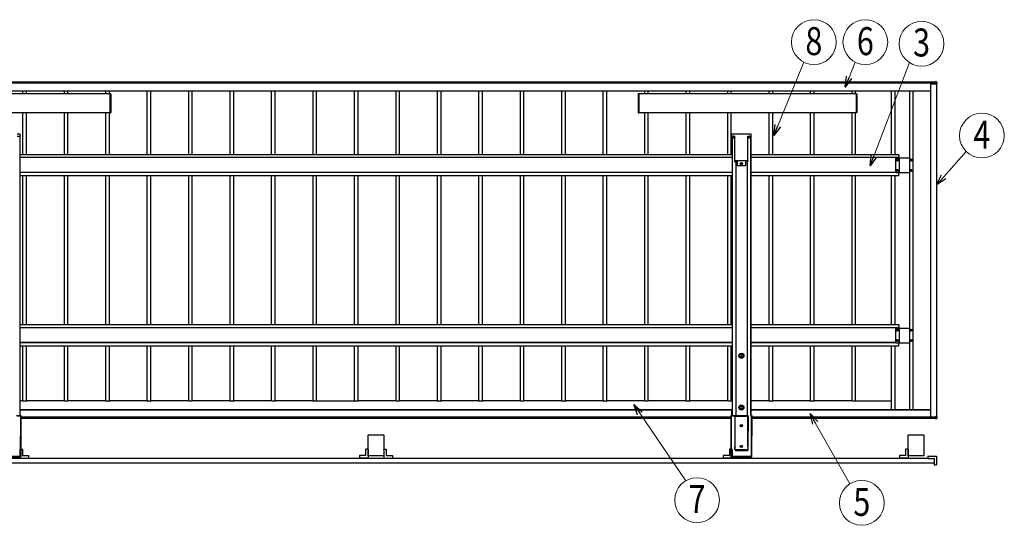
# Model space of a CAD drawing. Units: millimetres. Extents: x 0 to 25230, y 0 to 17820.
# Drawn here: x 3382 to 8132, y 8536 to 10973 of the extents above; entities that cross this region are included whole.
import ezdxf
from ezdxf.enums import TextEntityAlignment as Align

# ---------------------------------------------------------------- set-up
doc = ezdxf.new("R2010")
doc.units = ezdxf.units.MM
doc.layers.add('YKK_A1', color=4, linetype='Continuous', lineweight=30)
doc.layers.add('YKK_D', color=6, linetype='Continuous', lineweight=13)
doc.styles.add('text-b', font='extslim2.shx', dxfattribs={"width": 0.8, "bigfont": 'extfont2.shx'})

msp = doc.modelspace()

# ---------------------------------------------------------------- linework, layer by layer
at = {"layer": 'YKK_A1'}
for p, q in [((7798.6, 10672.1), (2401.6, 10672.1)), ((7798.6, 10672.1), (2401.6, 10672.1)), ((7798.6, 10667.1), (2401.6, 10667.1)), ((7775.1, 10664.6), (7775.1, 10664.5)), ((7799.8, 10664.6), (7775.1, 10664.6)), ((7775.1, 10664.5), (7775.1, 9057.6)), ((7775.6, 10664.5), (7800.1, 10664.5)), ((7806.2, 10673.2), (7798.6, 10673.6)), ((7798.6, 10671.4), (7798.6, 10673.6)), ((7806.2, 10673.2), (7798.6, 10673.6)), ((7798.6, 10670.9), (7798.6, 10671.4)), ((7798.6, 10665.2), (7798.6, 10670.9)), ((7798.6, 10664.9), (7798.6, 10665.2)), ((7798.6, 10665.2), (7799.9, 10665.2)), ((7798.6, 10664.9), (7799.8, 10664.9)), ((7799.6, 10664.9), (7799.6, 10664.8)), ((7799.6, 10664.8), (7799.6, 10664.6)), ((7800.1, 10664.8), (7800.1, 10664.6)), ((7800.1, 10663.4), (7800.1, 10664.6)), ((7800.5, 10664.6), (7800.5, 10663.4)), ((7806.2, 10663.5), (7800.5, 10663.4)), ((7805.1, 10663.4), (7805.1, 9058.5)), ((7806.2, 10673.2), (7806.2, 10673.2)), ((7806.6, 10672.7), (7806.6, 10670.5)), ((7806.6, 10670.5), (7806.6, 10663.5)), ((2425.1, 10630.1), (7775.1, 10630.1)), ((3818.2, 10615.1), (2768.2, 10615.1)), ((3397.1, 10615.1), (3397.1, 10630.1)), ((3414.1, 10615.1), (3414.1, 10630.1)), ((3597.1, 10615.1), (3597.1, 10630.1)), ((3614.1, 10615.1), (3614.1, 10630.1)), ((3797.1, 10615.1), (3797.1, 10630.1)), ((3814.1, 10615.1), (3814.1, 10630.1)), ((3818.2, 10615.6), (3819.7, 10615.5)), ((3818.2, 10614.6), (3818.2, 10615.6)), ((3818.2, 10525.6), (3818.2, 10614.6)), ((3820.7, 10614.5), (3820.7, 10525.7)), ((3997.1, 10321.6), (3997.1, 10630.1)), ((4014.1, 10321.6), (4014.1, 10630.1)), ((4197.1, 10321.6), (4197.1, 10630.1)), ((4214.1, 10321.6), (4214.1, 10630.1)), ((4397.1, 10321.6), (4397.1, 10630.1)), ((4414.1, 10321.6), (4414.1, 10630.1)), ((4597.1, 10321.6), (4597.1, 10630.1)), ((4614.1, 10321.6), (4614.1, 10630.1)), ((4797.1, 10321.6), (4797.1, 10630.1)), ((4814.1, 10321.6), (4814.1, 10630.1)), ((4997.1, 10321.6), (4997.1, 10630.1)), ((5014.1, 10321.6), (5014.1, 10630.1)), ((5197.1, 10321.6), (5197.1, 10630.1)), ((5214.1, 10321.6), (5214.1, 10630.1)), ((5397.1, 10321.6), (5397.1, 10630.1)), ((5414.1, 10321.6), (5414.1, 10630.1)), ((5597.1, 10321.6), (5597.1, 10630.1)), ((5614.1, 10321.6), (5614.1, 10630.1)), ((5797.1, 10321.6), (5797.1, 10630.1)), ((5814.1, 10321.6), (5814.1, 10630.1)), ((5997.1, 10321.6), (5997.1, 10630.1)), ((6014.1, 10321.6), (6014.1, 10630.1)), ((6197.1, 10321.6), (6197.1, 10630.1)), ((6214.1, 10321.6), (6214.1, 10630.1)), ((6365.7, 10614.5), (6365.7, 10525.7)), ((6368.2, 10615.6), (6366.6, 10615.5)), ((6368.2, 10614.6), (6368.2, 10615.6)), ((7418.2, 10615.1), (6368.2, 10615.1)), ((6368.2, 10615.1), (6368.2, 10525.1)), ((6368.2, 10525.6), (6368.2, 10614.6)), ((6397.1, 10615.1), (6397.1, 10630.1)), ((6414.1, 10615.1), (6414.1, 10630.1)), ((6597.1, 10615.1), (6597.1, 10630.1)), ((6614.1, 10615.1), (6614.1, 10630.1)), ((6797.1, 10615.1), (6797.1, 10630.1)), ((6814.1, 10615.1), (6814.1, 10630.1)), ((6997.1, 10615.1), (6997.1, 10630.1)), ((7014.1, 10615.1), (7014.1, 10630.1)), ((7197.1, 10615.1), (7197.1, 10630.1)), ((7214.1, 10615.1), (7214.1, 10630.1)), ((7397.1, 10615.1), (7397.1, 10630.1)), ((7414.1, 10615.1), (7414.1, 10630.1)), ((7418.2, 10615.6), (7419.7, 10615.5)), ((7418.2, 10614.6), (7418.2, 10615.6)), ((7418.2, 10525.6), (7418.2, 10614.6)), ((7420.7, 10614.5), (7420.7, 10525.7)), ((7586.1, 10630.1), (7586.1, 10321.6)), ((7603.4, 10630.1), (7603.4, 10321.6)), ((7674.1, 10630.1), (7674.1, 9092.1)), ((7690.1, 10630.1), (7690.1, 9092.1)), ((3818.2, 10525.1), (2768.2, 10525.1)), ((3397.1, 10321.6), (3397.1, 10525.1)), ((3414.1, 10321.6), (3414.1, 10525.1)), ((3597.1, 10321.6), (3597.1, 10525.1)), ((3614.1, 10321.6), (3614.1, 10525.1)), ((3797.1, 10321.6), (3797.1, 10525.1)), ((3814.1, 10321.6), (3814.1, 10525.1)), ((3818.2, 10524.6), (3818.2, 10525.6)), ((3819.7, 10524.7), (3818.2, 10524.6)), ((6366.6, 10524.7), (6368.2, 10524.6)), ((6368.2, 10524.6), (6368.2, 10525.6)), ((7418.2, 10525.1), (6368.2, 10525.1)), ((6397.1, 10321.6), (6397.1, 10525.1)), ((6414.1, 10321.6), (6414.1, 10525.1)), ((6597.1, 10321.6), (6597.1, 10525.1)), ((6614.1, 10321.6), (6614.1, 10525.1)), ((6797.1, 10321.6), (6797.1, 10525.1)), ((6814.1, 10321.6), (6814.1, 10525.1)), ((6997.1, 10321.6), (6997.1, 10525.1)), ((7014.1, 10321.6), (7014.1, 10525.1)), ((7197.1, 10321.6), (7197.1, 10525.1)), ((7214.1, 10321.6), (7214.1, 10525.1)), ((7397.1, 10321.6), (7397.1, 10525.1)), ((7414.1, 10321.6), (7414.1, 10525.1)), ((7418.2, 10524.6), (7418.2, 10525.6)), ((7419.7, 10524.7), (7418.2, 10524.6)), ((3382.6, 10421.9), (3369, 10421.9)), ((3369.5, 10412.4), (3384.5, 10412.4)), ((3382.1, 10412.4), (3382.1, 9064.9)), ((3384.5, 10412.4), (3385, 10412.4)), ((3385, 10412.4), (3384.6, 10420.1)), ((6815.7, 10420.1), (6815.3, 10412.4)), ((6815.3, 10412.4), (6815.8, 10412.4)), ((6815.8, 10412.4), (6830.8, 10412.4)), ((6831.3, 10421.9), (6817.7, 10421.9)), ((6818.1, 10412.4), (6818.1, 9064.9)), ((6819.3, 10412.4), (6819.3, 9064.9)), ((6821.6, 10412.4), (6821.6, 10408.4)), ((6830.6, 10412.4), (6830.6, 10408.4)), ((6830.8, 10412.4), (6831.8, 10412.4)), ((6832.8, 10421.9), (6831.3, 10421.9)), ((6831.9, 10412.4), (6831.8, 10412.4)), ((6831.9, 10289.1), (6831.9, 10412.3)), ((6833.2, 10421.9), (6832.8, 10421.9)), ((6893.1, 10421.9), (6833.2, 10421.9)), ((6893.5, 10421.9), (6893.1, 10421.9)), ((6895, 10421.9), (6893.5, 10421.9)), ((6894.4, 10412.4), (6894.5, 10412.4)), ((6894.4, 10289.1), (6894.4, 10412.3)), ((6894.5, 10412.4), (6895.5, 10412.4)), ((6908.6, 10421.9), (6895, 10421.9)), ((6895.5, 10412.4), (6910.5, 10412.4)), ((6895.6, 10412.4), (6895.6, 10408.4)), ((6904.6, 10412.4), (6904.6, 10408.4)), ((6906.9, 10412), (6906.9, 9064.9)), ((6908.1, 10412), (6908.1, 9064.9)), ((6910.5, 10412.4), (6911, 10412.4)), ((6911, 10412.4), (6910.6, 10420.1)), ((6818.1, 10321.6), (3382.1, 10321.6)), ((6818.1, 10321.6), (3382.1, 10321.6)), ((6818.1, 10308.6), (3382.1, 10308.6)), ((7623.1, 10321.6), (6908.1, 10321.6)), ((7623.1, 10321.6), (6908.1, 10321.6)), ((7623.1, 10308.6), (6908.1, 10308.6)), ((7623.1, 10321.6), (7623.1, 10307.1)), ((6832.3, 10288.9), (6831.9, 10288.9)), ((6832.3, 10288.9), (6832.8, 10288.9)), ((6832.8, 10288.9), (6834.8, 10288.9)), ((6835.1, 10294.3), (6834.8, 10288.9)), ((6835.1, 10294.3), (6891.2, 10294.3)), ((6835.6, 10294.3), (6835.6, 9063.3)), ((6842.6, 10294.3), (6842.6, 10268.4)), ((6883.6, 10268.4), (6842.6, 10268.4)), ((6860.7, 10279), (6860.7, 10279.9)), ((6860.7, 10279.9), (6861.7, 10279.9)), ((6861.7, 10279), (6860.7, 10279)), ((6862.7, 10280.9), (6862.7, 10281.8)), ((6862.7, 10281.8), (6863.6, 10281.8)), ((6862.7, 10277), (6862.7, 10278)), ((6863.6, 10277), (6862.7, 10277)), ((6863.6, 10281.8), (6863.6, 10280.9)), ((6863.6, 10278), (6863.6, 10277)), ((6864.6, 10279.9), (6865.5, 10279.9)), ((6865.5, 10279), (6864.6, 10279)), ((6865.5, 10279.9), (6865.5, 10279)), ((6883.6, 10294.3), (6883.6, 10268.4)), ((6890.6, 10294.3), (6890.6, 9063.3)), ((6891.2, 10294.3), (6891.5, 10288.9)), ((6891.5, 10288.9), (6893.5, 10288.9)), ((6893.5, 10288.9), (6894, 10288.9)), ((6894, 10288.9), (6894.4, 10288.9)), ((7608.1, 10236.1), (7608.1, 10307.1)), ((7608.1, 10307.1), (7674.1, 10307.1)), ((7608.1, 10236.1), (7608.1, 10307.1)), ((7608.1, 10307.1), (7674.1, 10307.1)), ((7613.7, 10297.1), (7612.7, 10297.1)), ((7612.7, 10297.1), (7612.7, 10296.2)), ((7612.7, 10296.2), (7613.7, 10296.2)), ((7615.6, 10299), (7614.7, 10299)), ((7614.7, 10299), (7614.7, 10298.1)), ((7614.7, 10295.2), (7614.7, 10294.2)), ((7614.7, 10294.2), (7615.6, 10294.2)), ((7615.6, 10298.1), (7615.6, 10299)), ((7615.6, 10294.2), (7615.6, 10295.2)), ((7617.5, 10297.1), (7616.6, 10297.1)), ((7616.6, 10296.2), (7617.5, 10296.2)), ((7617.5, 10296.2), (7617.5, 10297.1)), ((7625.6, 10236.1), (7625.6, 10307.1)), ((7625.6, 10236.1), (7625.6, 10307.1)), ((7679.7, 10297.1), (7678.7, 10297.1)), ((7678.7, 10297.1), (7678.7, 10296.2)), ((7678.7, 10296.2), (7679.7, 10296.2)), ((7681.6, 10299), (7680.7, 10299)), ((7680.7, 10299), (7680.7, 10298.1)), ((7680.7, 10295.2), (7680.7, 10294.2)), ((7680.7, 10294.2), (7681.6, 10294.2)), ((7681.6, 10298.1), (7681.6, 10299)), ((7681.6, 10294.2), (7681.6, 10295.2)), ((7683.5, 10297.1), (7682.6, 10297.1)), ((7682.6, 10296.2), (7683.5, 10296.2)), ((7683.5, 10296.2), (7683.5, 10297.1)), ((6818.1, 10236.9), (3382.1, 10236.9)), ((3382.1, 10221.7), (6818.1, 10221.7)), ((3397.1, 9501.6), (3397.1, 10221.7)), ((3414.1, 9501.6), (3414.1, 10221.7)), ((3597.1, 9501.6), (3597.1, 10221.7)), ((3614.1, 9501.6), (3614.1, 10221.7)), ((3797.1, 9501.6), (3797.1, 10221.7)), ((3814.1, 9501.6), (3814.1, 10221.7)), ((3997.1, 9501.6), (3997.1, 10221.7)), ((4014.1, 9501.6), (4014.1, 10221.7)), ((4197.1, 9501.6), (4197.1, 10221.7)), ((4214.1, 9501.6), (4214.1, 10221.7)), ((4397.1, 9501.6), (4397.1, 10221.7)), ((4414.1, 9501.6), (4414.1, 10221.7)), ((4597.1, 9501.6), (4597.1, 10221.7)), ((4614.1, 9501.6), (4614.1, 10221.7)), ((4797.1, 9501.6), (4797.1, 10221.7)), ((4814.1, 9501.6), (4814.1, 10221.7)), ((4997.1, 9501.6), (4997.1, 10221.7)), ((5014.1, 9501.6), (5014.1, 10221.7)), ((5197.1, 9501.6), (5197.1, 10221.7)), ((5214.1, 9501.6), (5214.1, 10221.7)), ((5397.1, 9501.6), (5397.1, 10221.7)), ((5414.1, 9501.6), (5414.1, 10221.7)), ((5597.1, 9501.6), (5597.1, 10221.7)), ((5614.1, 9501.6), (5614.1, 10221.7)), ((5797.1, 9501.6), (5797.1, 10221.7)), ((5814.1, 9501.6), (5814.1, 10221.7)), ((5997.1, 9501.6), (5997.1, 10221.7)), ((6014.1, 9501.6), (6014.1, 10221.7)), ((6197.1, 9501.6), (6197.1, 10221.7)), ((6214.1, 9501.6), (6214.1, 10221.7)), ((6397.1, 9501.6), (6397.1, 10221.7)), ((6414.1, 9501.6), (6414.1, 10221.7)), ((6597.1, 9501.6), (6597.1, 10221.7)), ((6614.1, 9501.6), (6614.1, 10221.7)), ((6797.1, 9501.6), (6797.1, 10221.7)), ((6814.1, 9501.6), (6814.1, 10221.7)), ((7608.1, 10236.9), (6908.1, 10236.9)), ((6908.1, 10221.7), (7623.1, 10221.7)), ((6997.1, 9501.6), (6997.1, 10221.7)), ((7014.1, 9501.6), (7014.1, 10221.7)), ((7197.1, 9501.6), (7197.1, 10221.7)), ((7214.1, 9501.6), (7214.1, 10221.7)), ((7397.1, 9501.6), (7397.1, 10221.7)), ((7414.1, 9501.6), (7414.1, 10221.7)), ((7586.1, 10221.7), (7586.1, 9501.6)), ((7603.1, 10221.7), (7603.1, 9501.6)), ((7608.1, 10236.1), (7674.1, 10236.1)), ((7608.1, 10236.1), (7674.1, 10236.1)), ((7613.7, 10247.1), (7612.7, 10247.1)), ((7612.7, 10247.1), (7612.7, 10246.2)), ((7612.7, 10246.2), (7613.7, 10246.2)), ((7615.6, 10249), (7614.7, 10249)), ((7614.7, 10249), (7614.7, 10248.1)), ((7614.7, 10245.2), (7614.7, 10244.2)), ((7614.7, 10244.2), (7615.6, 10244.2)), ((7615.6, 10248.1), (7615.6, 10249)), ((7615.6, 10244.2), (7615.6, 10245.2)), ((7617.5, 10247.1), (7616.6, 10247.1)), ((7616.6, 10246.2), (7617.5, 10246.2)), ((7617.5, 10246.2), (7617.5, 10247.1)), ((7623.1, 10221.6), (7623.1, 10236.1)), ((7679.7, 10247.1), (7678.7, 10247.1)), ((7678.7, 10247.1), (7678.7, 10246.2)), ((7678.7, 10246.2), (7679.7, 10246.2)), ((7681.6, 10249), (7680.7, 10249)), ((7680.7, 10249), (7680.7, 10248.1)), ((7680.7, 10245.2), (7680.7, 10244.2)), ((7680.7, 10244.2), (7681.6, 10244.2)), ((7681.6, 10248.1), (7681.6, 10249)), ((7681.6, 10244.2), (7681.6, 10245.2)), ((7683.5, 10247.1), (7682.6, 10247.1)), ((7682.6, 10246.2), (7683.5, 10246.2)), ((7683.5, 10246.2), (7683.5, 10247.1)), ((6818.1, 9501.6), (3382.1, 9501.6)), ((6818.1, 9501.6), (3382.1, 9501.6)), ((7623.1, 9501.6), (6908.1, 9501.6)), ((7623.1, 9501.6), (6908.1, 9501.6)), ((7623.1, 9501.6), (7623.1, 9487.1)), ((6818.1, 9488.6), (3382.1, 9488.6)), ((7623.1, 9488.6), (6908.1, 9488.6)), ((7608.1, 9416.1), (7608.1, 9487.1)), ((7608.1, 9487.1), (7674.1, 9487.1)), ((7608.1, 9416.1), (7608.1, 9487.1)), ((7608.1, 9487.1), (7674.1, 9487.1)), ((7613.7, 9477), (7612.7, 9477)), ((7612.7, 9477), (7612.7, 9476.1)), ((7612.7, 9476.1), (7613.7, 9476.1)), ((7615.6, 9479), (7614.7, 9479)), ((7614.7, 9479), (7614.7, 9478)), ((7614.7, 9475.1), (7614.7, 9474.2)), ((7614.7, 9474.2), (7615.6, 9474.2)), ((7615.6, 9478), (7615.6, 9479)), ((7615.6, 9474.2), (7615.6, 9475.1)), ((7617.5, 9477), (7616.6, 9477)), ((7616.6, 9476.1), (7617.5, 9476.1)), ((7617.5, 9476.1), (7617.5, 9477)), ((7625.6, 9416.1), (7625.6, 9487.1)), ((7625.6, 9416.1), (7625.6, 9487.1)), ((7679.7, 9477), (7678.7, 9477)), ((7678.7, 9477), (7678.7, 9476.1)), ((7678.7, 9476.1), (7679.7, 9476.1)), ((7681.6, 9479), (7680.7, 9479)), ((7680.7, 9479), (7680.7, 9478)), ((7680.7, 9475.1), (7680.7, 9474.2)), ((7680.7, 9474.2), (7681.6, 9474.2)), ((7681.6, 9478), (7681.6, 9479)), ((7681.6, 9474.2), (7681.6, 9475.1)), ((7683.5, 9477), (7682.6, 9477)), ((7682.6, 9476.1), (7683.5, 9476.1)), ((7683.5, 9476.1), (7683.5, 9477)), ((3382.1, 9416.8), (6818.1, 9416.8)), ((6818.1, 9416.8), (3382.1, 9416.8)), ((6908.1, 9416.8), (7608.1, 9416.8)), ((7608.1, 9416.8), (6908.1, 9416.8)), ((7608.1, 9416.1), (7674.1, 9416.1)), ((7608.1, 9416.1), (7674.1, 9416.1)), ((7613.7, 9427), (7612.7, 9427)), ((7612.7, 9427), (7612.7, 9426.1)), ((7612.7, 9426.1), (7613.7, 9426.1)), ((7615.6, 9429), (7614.7, 9429)), ((7614.7, 9429), (7614.7, 9428)), ((7614.7, 9425.1), (7614.7, 9424.2)), ((7614.7, 9424.2), (7615.6, 9424.2)), ((7615.6, 9428), (7615.6, 9429)), ((7615.6, 9424.2), (7615.6, 9425.1)), ((7617.5, 9427), (7616.6, 9427)), ((7616.6, 9426.1), (7617.5, 9426.1)), ((7617.5, 9426.1), (7617.5, 9427)), ((7623.1, 9401.6), (7623.1, 9416.1)), ((7679.7, 9427), (7678.7, 9427)), ((7678.7, 9427), (7678.7, 9426.1)), ((7678.7, 9426.1), (7679.7, 9426.1)), ((7681.6, 9429), (7680.7, 9429)), ((7680.7, 9429), (7680.7, 9428)), ((7680.7, 9425.1), (7680.7, 9424.2)), ((7680.7, 9424.2), (7681.6, 9424.2)), ((7681.6, 9428), (7681.6, 9429)), ((7681.6, 9424.2), (7681.6, 9425.1)), ((7683.5, 9427), (7682.6, 9427)), ((7682.6, 9426.1), (7683.5, 9426.1)), ((7683.5, 9426.1), (7683.5, 9427)), ((3382.1, 9401.6), (6818.1, 9401.6)), ((3397.1, 9135.1), (3397.1, 9401.6)), ((3414.1, 9135.1), (3414.1, 9401.6)), ((3597.1, 9135.1), (3597.1, 9401.6)), ((3614.1, 9135.1), (3614.1, 9401.6)), ((3797.1, 9135.1), (3797.1, 9401.6)), ((3814.1, 9135.1), (3814.1, 9401.6)), ((3997.1, 9135.1), (3997.1, 9401.6)), ((4014.1, 9135.1), (4014.1, 9401.6)), ((4197.1, 9135.1), (4197.1, 9401.6)), ((4214.1, 9135.1), (4214.1, 9401.6)), ((4397.1, 9135.1), (4397.1, 9401.6)), ((4414.1, 9135.1), (4414.1, 9401.6)), ((4597.1, 9135.1), (4597.1, 9401.6)), ((4614.1, 9135.1), (4614.1, 9401.6)), ((4797.1, 9135.1), (4797.1, 9401.6)), ((4814.1, 9135.1), (4814.1, 9401.6)), ((4997.1, 9135.1), (4997.1, 9401.6)), ((5014.1, 9135.1), (5014.1, 9401.6)), ((5197.1, 9135.1), (5197.1, 9401.6)), ((5214.1, 9135.1), (5214.1, 9401.6)), ((5397.1, 9135.1), (5397.1, 9401.6)), ((5414.1, 9135.1), (5414.1, 9401.6)), ((5597.1, 9135.1), (5597.1, 9401.6)), ((5614.1, 9135.1), (5614.1, 9401.6)), ((5797.1, 9135.1), (5797.1, 9401.6)), ((5814.1, 9135.1), (5814.1, 9401.6)), ((5997.1, 9135.1), (5997.1, 9401.6)), ((6014.1, 9135.1), (6014.1, 9401.6)), ((6197.1, 9135.1), (6197.1, 9401.6)), ((6214.1, 9135.1), (6214.1, 9401.6)), ((6397.1, 9135.1), (6397.1, 9401.6)), ((6414.1, 9135.1), (6414.1, 9401.6)), ((6597.1, 9135.1), (6597.1, 9401.6)), ((6614.1, 9135.1), (6614.1, 9401.6)), ((6797.1, 9135.1), (6797.1, 9401.6)), ((6814.1, 9135.1), (6814.1, 9401.6)), ((6908.1, 9401.6), (7623.1, 9401.6)), ((6997.1, 9135.1), (6997.1, 9401.6)), ((7014.1, 9135.1), (7014.1, 9401.6)), ((7197.1, 9135.1), (7197.1, 9401.6)), ((7214.1, 9135.1), (7214.1, 9401.6)), ((7397.1, 9135.1), (7397.1, 9401.6)), ((7414.1, 9135.1), (7414.1, 9401.6)), ((7586.1, 9401.6), (7586.1, 9092.1)), ((7603.1, 9401.6), (7603.1, 9092.1)), ((3396.8, 9136.8), (3382.1, 9136.8)), ((3413.1, 9135.1), (3398.1, 9135.1)), ((3596.8, 9136.8), (3414.1, 9136.8)), ((3613.1, 9135.1), (3598.1, 9135.1)), ((3796.8, 9136.8), (3614.1, 9136.8)), ((3813.1, 9135.1), (3798.1, 9135.1)), ((3996.8, 9136.8), (3814.1, 9136.8)), ((4013.1, 9135.1), (3998.1, 9135.1)), ((4196.8, 9136.8), (4014.1, 9136.8)), ((4213.1, 9135.1), (4198.1, 9135.1)), ((4396.8, 9136.8), (4214.1, 9136.8)), ((4413.1, 9135.1), (4398.1, 9135.1)), ((4596.8, 9136.8), (4414.1, 9136.8)), ((4613.1, 9135.1), (4598.1, 9135.1)), ((4796.8, 9136.8), (4614.1, 9136.8)), ((4813.1, 9135.1), (4798.1, 9135.1)), ((4814.4, 9136.8), (4997.1, 9136.8)), ((5013.1, 9135.1), (4998.1, 9135.1)), ((5196.8, 9136.8), (5014.1, 9136.8)), ((5213.1, 9135.1), (5198.1, 9135.1)), ((5396.8, 9136.8), (5214.1, 9136.8)), ((5413.1, 9135.1), (5398.1, 9135.1)), ((5596.8, 9136.8), (5414.1, 9136.8)), ((5613.1, 9135.1), (5598.1, 9135.1)), ((5796.8, 9136.8), (5614.1, 9136.8)), ((5813.1, 9135.1), (5798.1, 9135.1)), ((5996.8, 9136.8), (5814.1, 9136.8)), ((6013.1, 9135.1), (5998.1, 9135.1)), ((6196.8, 9136.8), (6014.1, 9136.8)), ((6213.1, 9135.1), (6198.1, 9135.1)), ((6396.8, 9136.8), (6214.1, 9136.8)), ((6413.1, 9135.1), (6398.1, 9135.1)), ((6596.8, 9136.8), (6414.1, 9136.8)), ((6613.1, 9135.1), (6598.1, 9135.1)), ((6796.8, 9136.8), (6614.1, 9136.8)), ((6813.1, 9135.1), (6798.1, 9135.1)), ((6818.1, 9136.8), (6814.1, 9136.8)), ((6996.8, 9136.8), (6908.1, 9136.8)), ((7013.1, 9135.1), (6998.1, 9135.1)), ((7196.8, 9136.8), (7014.1, 9136.8)), ((7213.1, 9135.1), (7198.1, 9135.1)), ((7396.8, 9136.8), (7214.1, 9136.8)), ((7413.1, 9135.1), (7398.1, 9135.1)), ((7414.1, 9136.8), (7586.1, 9136.8)), ((6818.1, 9093.4), (3382.1, 9093.4)), ((6818.1, 9093.3), (3382.1, 9093.3)), ((6818.1, 9092.1), (3382.1, 9092.1)), ((6817.1, 9092.1), (3382.1, 9092.1)), ((6817.1, 9092.1), (3383.1, 9092.1)), ((6817.1, 9091.6), (3383.1, 9091.6)), ((6817.1, 9091.6), (6817.1, 9092.1)), ((6817.1, 9064.9), (6817.1, 9092.1)), ((6817.1, 9092.1), (6817.1, 9092.1)), ((6817.1, 9092.1), (6817.1, 9092.1)), ((6817.1, 9064.9), (6817.1, 9091.6)), ((7586.1, 9093.4), (6908.1, 9093.4)), ((7586.1, 9093.3), (6908.1, 9093.3)), ((7775.1, 9092.1), (6908.1, 9092.1)), ((6909.1, 9078.9), (6908.1, 9078.9)), ((6908.1, 9077.3), (6909.1, 9077.3)), ((6908.1, 9077.3), (6909.1, 9077.3)), ((6908.1, 9077.2), (6909.1, 9077.2)), ((6908.1, 9076.9), (6909.1, 9076.9)), ((6909.1, 9064.9), (6909.1, 9092.1)), ((6909.1, 9064.9), (6909.1, 9092.1)), ((7775.1, 9092.1), (6909.1, 9092.1)), ((7775.1, 9092.1), (6909.1, 9092.1)), ((7775.1, 9091.6), (6909.1, 9091.6)), ((3365.9, 9064.9), (3387, 9064.9)), ((3365.9, 9064.9), (3387, 9064.9)), ((3386.6, 9064.1), (3368.3, 9064.1)), ((3369.2, 9063.1), (3385.6, 9063.1)), ((3385.6, 9063.1), (3385, 8867.6)), ((3386.6, 9064.1), (3385.6, 9063.1)), ((3386, 8866.6), (3386.6, 9064.1)), ((3387, 9064.9), (3386.4, 8866.5)), ((3387, 9064.9), (3386.4, 8866.5)), ((3387, 9064.9), (3386.6, 9064.1)), ((6813.3, 9057.4), (3387, 9057.4)), ((6813.3, 9057.1), (3387, 9057.1)), ((6813.3, 9057.1), (3387, 9057.1)), ((6813.3, 9056.7), (3387, 9056.7)), ((6813.3, 9052.5), (3387, 9052.5)), ((3387, 9052.1), (6813.3, 9052.1)), ((6813.9, 8866.5), (6813.3, 9064.9)), ((6813.3, 9064.9), (6834.5, 9064.9)), ((6813.3, 9064.9), (6813.7, 9064.1)), ((6813.9, 8866.5), (6813.3, 9064.9)), ((6813.3, 9064.9), (6834.5, 9064.9)), ((6814.7, 9063.1), (6813.7, 9064.1)), ((6813.7, 9064.1), (6814.3, 8866.6)), ((6832, 9064.1), (6813.7, 9064.1)), ((6815.3, 8867.6), (6814.7, 9063.1)), ((6814.7, 9063.1), (6831.1, 9063.1)), ((6831.1, 9063), (6831.6, 8916.5)), ((6831.1, 9063), (6831.6, 9062.1)), ((6831.6, 9062.1), (6831.6, 8916.5)), ((6832.6, 9063.1), (6832, 9064.1)), ((6893.7, 9063.1), (6832.6, 9063.1)), ((6832.6, 9063.1), (6832.6, 9062.1)), ((6832.6, 9062.1), (6893.7, 9062.1)), ((6832.6, 8899.8), (6832.6, 9062.1)), ((6834.5, 9064.9), (6834.8, 9063.3)), ((6834.8, 9063.3), (6891.6, 9063.3)), ((6891.6, 9063.3), (6891.9, 9064.9)), ((6894.3, 9064.1), (6893.7, 9063.1)), ((6893.7, 9063.1), (6893.7, 9062.1)), ((6893.7, 9062.1), (6893.7, 8899.8)), ((6895.2, 9063), (6894.7, 8916.5)), ((6894.7, 9062.1), (6895.2, 9063)), ((6894.7, 8916.5), (6894.7, 9062.1)), ((6908.1, 9069.6), (6909.1, 9069.6)), ((6908.1, 9069.5), (6909.1, 9069.5)), ((6908.1, 9068.9), (6909.1, 9068.9)), ((6908.1, 9068.7), (6909.1, 9068.7)), ((6911.6, 9063.1), (6911, 8867.6)), ((6912, 8866.6), (6912.6, 9064.1)), ((6913, 9064.9), (6912.4, 8866.5)), ((6913, 9064.9), (6912.4, 8866.5)), ((7799.6, 9057.4), (6913, 9057.4)), ((7799.6, 9057.1), (6913, 9057.1)), ((7799.6, 9057.1), (6913, 9057.1)), ((7798.6, 9056.7), (6913, 9056.7)), ((7798.6, 9052.5), (6913, 9052.5)), ((6913, 9052.1), (7798.6, 9052.1)), ((7775.6, 9057.5), (7800.1, 9057.5)), ((7798.6, 9056.7), (7798.6, 9057)), ((7798.6, 9057), (7799.8, 9057)), ((7798.6, 9057), (7798.6, 9057)), ((7798.6, 9057), (7799.8, 9057)), ((7798.6, 9051), (7798.6, 9056.7)), ((7799.8, 9056.7), (7798.6, 9056.7)), ((7798.6, 9050.5), (7798.6, 9051)), ((7798.6, 9050.5), (7805.7, 9050.5)), ((7799.6, 9057.4), (7799.6, 9057.5)), ((7799.6, 9057.1), (7799.6, 9057.4)), ((7799.6, 9057), (7799.6, 9057.1)), ((7799.6, 9057.1), (7799.6, 9057.1)), ((7799.8, 9057), (7799.8, 9056.7)), ((7799.8, 9057), (7799.8, 9057)), ((7805.6, 9058.5), (7800.1, 9058.5)), ((7800.1, 9058.5), (7800.1, 9058.5)), ((7800.1, 9057.3), (7800.1, 9058.5)), ((7800.4, 9058.5), (7806.1, 9058.5)), ((7800.4, 9058.5), (7800.4, 9057.2)), ((7805.1, 9060.7), (7805.6, 9060.7)), ((7806.1, 9060.7), (7805.1, 9060.7)), ((7805.6, 9059.2), (7805.1, 9059.2)), ((7805.6, 9060.7), (7805.6, 9058.5)), ((7806.6, 9058.5), (7806.2, 9051)), ((7806.6, 9058.5), (7806.6, 9060.7)), ((6860.7, 9015.7), (6860.7, 9016.7)), ((6860.7, 9016.7), (6861.7, 9016.7)), ((6861.7, 9015.7), (6860.7, 9015.7)), ((6862.7, 9017.6), (6862.7, 9018.6)), ((6862.7, 9018.6), (6863.6, 9018.6)), ((6862.7, 9013.8), (6862.7, 9014.7)), ((6863.6, 9013.8), (6862.7, 9013.8)), ((6863.6, 9018.6), (6863.6, 9017.6)), ((6863.6, 9014.7), (6863.6, 9013.8)), ((6864.6, 9016.7), (6865.5, 9016.7)), ((6865.5, 9015.7), (6864.6, 9015.7)), ((6865.5, 9016.7), (6865.5, 9015.7)), ((5062.1, 8972.5), (5138.1, 8972.5)), ((5062.1, 8871.5), (5062.1, 8972.5)), ((5138.1, 8972.5), (5138.1, 8871.5)), ((7667.1, 8972.5), (7743.1, 8972.5)), ((7667.1, 8871.5), (7667.1, 8972.5)), ((7743.1, 8972.5), (7743.1, 8871.5)), ((3382.3, 8900.8), (3382.3, 8901.3)), ((3382.3, 8900.8), (3382.3, 8861)), ((3383.3, 8902.3), (3393.7, 8902.3)), ((3394.7, 8901.3), (3394.7, 8873.3)), ((5050.3, 8901.3), (5050.3, 8873.3)), ((5061.6, 8902.3), (5051.3, 8902.3)), ((5062.6, 8900.8), (5062.6, 8901.3)), ((5062.6, 8900.8), (5062.6, 8861)), ((5137.6, 8900.8), (5137.6, 8901.3)), ((5137.6, 8900.8), (5137.6, 8861)), ((5138.6, 8902.3), (5149, 8902.3)), ((5150, 8901.3), (5150, 8873.3)), ((6805.6, 8901.3), (6805.6, 8873.3)), ((6816.9, 8902.3), (6806.6, 8902.3)), ((6817.9, 8900.8), (6817.9, 8901.3)), ((6817.9, 8900.8), (6817.9, 8861)), ((6832.2, 8911.8), (6832.5, 8909.9)), ((6832.5, 8909.9), (6832.6, 8909.3)), ((6832.6, 8909.3), (6832.6, 8909.2)), ((6893.7, 8899.8), (6832.6, 8899.8)), ((6832.6, 8897.2), (6893.7, 8897.2)), ((6860.7, 8915.7), (6860.7, 8916.7)), ((6860.7, 8916.7), (6861.7, 8916.7)), ((6861.7, 8915.7), (6860.7, 8915.7)), ((6862.7, 8917.6), (6862.7, 8918.6)), ((6862.7, 8918.6), (6863.6, 8918.6)), ((6862.7, 8913.8), (6862.7, 8914.7)), ((6863.6, 8913.8), (6862.7, 8913.8)), ((6863.6, 8918.6), (6863.6, 8917.6)), ((6863.6, 8914.7), (6863.6, 8913.8)), ((6864.6, 8916.7), (6865.5, 8916.7)), ((6865.5, 8915.7), (6864.6, 8915.7)), ((6865.5, 8916.7), (6865.5, 8915.7)), ((7655.3, 8901.3), (7655.3, 8873.3)), ((7666.6, 8902.3), (7656.3, 8902.3)), ((7667.6, 8900.8), (7667.6, 8901.3)), ((7667.6, 8900.8), (7667.6, 8861)), ((2406, 8860), (7762.8, 8860)), ((7792.8, 8835), (2406, 8835)), ((3386.4, 8866.5), (3287.9, 8866.5)), ((3288.3, 8866.6), (3386, 8866.6)), ((3385, 8867.6), (3289.3, 8867.6)), ((3383.3, 8860), (3422.8, 8860)), ((3385, 8879.6), (3386, 8878.6)), ((3386.4, 8878.5), (3386, 8878.6)), ((3395.7, 8872.3), (3423.7, 8872.3)), ((3423.2, 8860), (3422.8, 8860)), ((3423.7, 8860), (3423.2, 8860)), ((3424.7, 8871.3), (3424.7, 8861)), ((5020.3, 8871.3), (5020.3, 8861)), ((5049.3, 8872.3), (5021.3, 8872.3)), ((5021.3, 8860), (5021.8, 8860)), ((5021.8, 8860), (5022.1, 8860)), ((5061.6, 8860), (5022.1, 8860)), ((5138.1, 8871.5), (5062.1, 8871.5)), ((5138.6, 8860), (5178.1, 8860)), ((5151, 8872.3), (5179, 8872.3)), ((5178.5, 8860), (5178.1, 8860)), ((5179, 8860), (5178.5, 8860)), ((5180, 8871.3), (5180, 8861)), ((6775.6, 8871.3), (6775.6, 8861)), ((6804.6, 8872.3), (6776.6, 8872.3)), ((6776.6, 8860), (6777.1, 8860)), ((6777.1, 8860), (6777.4, 8860)), ((6816.9, 8860), (6777.4, 8860)), ((6813.9, 8878.5), (6814.3, 8878.6)), ((6912.4, 8866.5), (6813.9, 8866.5)), ((6815.3, 8879.6), (6814.3, 8878.6)), ((6814.3, 8866.6), (6912, 8866.6)), ((6911, 8867.6), (6815.3, 8867.6)), ((6911, 8867.6), (6912, 8866.6)), ((6912.4, 8866.5), (6912, 8866.6)), ((7625.3, 8871.3), (7625.3, 8861)), ((7654.3, 8872.3), (7626.3, 8872.3)), ((7626.3, 8860), (7626.8, 8860)), ((7626.8, 8860), (7627.1, 8860)), ((7666.6, 8860), (7627.1, 8860)), ((7743.1, 8871.5), (7667.1, 8871.5)), ((7762.8, 8869), (7762.8, 8858.7)), ((7764.3, 8870), (7763.8, 8870)), ((7763.8, 8857.7), (7791.8, 8857.7)), ((7764.3, 8870), (7764.6, 8870)), ((7764.6, 8870), (7804.1, 8870)), ((7792.8, 8856.7), (7792.8, 8828.7)), ((7805.1, 8869), (7805.1, 8829.5)), ((7793.8, 8827.7), (7804.1, 8827.7)), ((7805.1, 8829.2), (7805.1, 8829.5)), ((7805.1, 8828.7), (7805.1, 8829.2))]:
    msp.add_line(p, q, dxfattribs=at)
for centre, radius in [((6826.1, 10407.9), 5), ((6900.1, 10407.9), 5), ((6863.1, 10279.4), 5.3), ((7615.1, 10296.6), 5.3), ((7681.1, 10296.6), 5.3), ((7615.1, 10246.6), 5.3), ((7681.1, 10246.6), 5.3), ((7615.1, 9476.6), 5.3), ((7681.1, 9476.6), 5.3), ((7615.1, 9426.6), 5.3), ((7681.1, 9426.6), 5.3), ((6863.1, 9353.4), 12), ((6863.1, 9353.4), 10.9), ((6863.1, 9353.4), 7.48), ((6863.1, 9353.4), 0.5), ((6863.2, 9103.7), 12), ((6863.2, 9103.7), 10.9), ((6863.2, 9103.7), 7.48), ((6863.2, 9103.7), 0.5), ((6863.1, 9016.2), 5.3), ((6863.1, 8916.2), 5.3)]:
    msp.add_circle(centre, radius, dxfattribs=at)
for centre, radius, start, end in [((7775.5, 10666.9), 2.41, 261.0448, 272.9634), ((7798.8, 10665.2), 1.12, 349.1919, 3.8225), ((7799.9, 10666), 1.45, 267.0366, 278.9552), ((7800.4, 10666.2), 1.56, 261.3354, 273.0275), ((7800.4, 10665), 1.56, 261.3354, 273.0275), ((7806.1, 10672.7), 0.5, 360, 86.3221), ((7806.1, 10672.7), 0.5, 0.0361, 86.5423), ((7806.3, 10665.7), 2.22, 267.0956, 279.2731), ((3819.7, 10614.5), 1, 0, 86.5), ((6366.7, 10614.5), 1, 93.5, 180), ((7419.7, 10614.5), 1, 0, 86.5), ((3819.7, 10525.7), 1, 273.5, 0), ((6366.7, 10525.7), 1, 180, 266.5), ((7419.7, 10525.7), 1, 273.5, 0), ((3382.6, 10419.9), 2, 3.5, 90), ((6817.7, 10419.9), 2, 90, 176.5), ((6826.1, 10408.4), 4.5, 180, 270), ((6826.1, 10408.4), 4.5, 270, 0), ((6900.1, 10408.4), 4.5, 180, 270), ((6900.1, 10408.4), 4.5, 270, 0), ((6908.6, 10419.9), 2, 3.5, 90), ((6861.7, 10280.9), 0.96, 270, 0), ((6861.7, 10278), 0.96, 0, 90), ((6864.6, 10280.9), 0.96, 180, 270), ((6864.6, 10278), 0.96, 90, 180), ((7613.7, 10298.1), 0.96, 270, 360), ((7613.7, 10295.2), 0.96, 360, 90), ((7616.6, 10298.1), 0.96, 180, 270), ((7616.6, 10295.2), 0.96, 90, 180), ((7679.7, 10298.1), 0.96, 270, 360), ((7679.7, 10295.2), 0.96, 360, 90), ((7682.6, 10298.1), 0.96, 180, 270), ((7682.6, 10295.2), 0.96, 90, 180), ((7613.7, 10248.1), 0.96, 270, 360), ((7613.7, 10245.2), 0.96, 360, 90), ((7616.6, 10248.1), 0.96, 180, 270), ((7616.6, 10245.2), 0.96, 90, 180), ((7679.7, 10248.1), 0.96, 270, 360), ((7679.7, 10245.2), 0.96, 360, 90), ((7682.6, 10248.1), 0.96, 180, 270), ((7682.6, 10245.2), 0.96, 90, 180), ((7613.7, 9478), 0.96, 270, 360), ((7613.7, 9475.1), 0.96, 360, 90), ((7616.6, 9478), 0.96, 180, 270), ((7616.6, 9475.1), 0.96, 90, 180), ((7679.7, 9478), 0.96, 270, 360), ((7679.7, 9475.1), 0.96, 360, 90), ((7682.6, 9478), 0.96, 180, 270), ((7682.6, 9475.1), 0.96, 90, 180), ((7613.7, 9428), 0.96, 270, 360), ((7613.7, 9425.1), 0.96, 360, 90), ((7616.6, 9428), 0.96, 180, 270), ((7616.6, 9425.1), 0.96, 90, 180), ((7679.7, 9428), 0.96, 270, 360), ((7679.7, 9425.1), 0.96, 360, 90), ((7682.6, 9428), 0.96, 180, 270), ((7682.6, 9425.1), 0.96, 90, 180), ((3396.9, 9135.3), 1.45, 81.0448, 92.9634), ((3397.9, 9139.9), 4.82, 261.0448, 272.9634), ((3413.4, 9139.9), 4.82, 267.0366, 278.9552), ((3596.9, 9135.3), 1.45, 81.0448, 92.9634), ((3597.9, 9139.9), 4.82, 261.0448, 272.9634), ((3613.4, 9139.9), 4.82, 267.0366, 278.9552), ((3796.9, 9135.3), 1.45, 81.0448, 92.9634), ((3797.9, 9139.9), 4.82, 261.0448, 272.9634), ((3813.4, 9139.9), 4.82, 267.0366, 278.9552), ((3996.9, 9135.3), 1.45, 81.0448, 92.9634), ((3997.9, 9139.9), 4.82, 261.0448, 272.9634), ((4013.4, 9139.9), 4.82, 267.0366, 278.9552), ((4196.9, 9135.3), 1.45, 81.0448, 92.9634), ((4197.9, 9139.9), 4.82, 261.0448, 272.9634), ((4213.4, 9139.9), 4.82, 267.0366, 278.9552), ((4396.9, 9135.3), 1.45, 81.0448, 92.9634), ((4397.9, 9139.9), 4.82, 261.0448, 272.9634), ((4413.4, 9139.9), 4.82, 267.0366, 278.9552), ((4596.9, 9135.3), 1.45, 81.0448, 92.9634), ((4597.9, 9139.9), 4.82, 261.0448, 272.9634), ((4613.4, 9139.9), 4.82, 267.0366, 278.9552), ((4796.9, 9135.3), 1.45, 81.0448, 92.9634), ((4797.9, 9139.9), 4.82, 261.0448, 272.9634), ((4813.4, 9139.9), 4.82, 267.0366, 278.9552), ((4997.9, 9139.9), 4.82, 261.0448, 272.9634), ((5013.4, 9139.9), 4.82, 267.0366, 278.9552), ((5196.9, 9135.3), 1.45, 81.0448, 92.9634), ((5197.9, 9139.9), 4.82, 261.0448, 272.9634), ((5213.4, 9139.9), 4.82, 267.0366, 278.9552), ((5396.9, 9135.3), 1.45, 81.0448, 92.9634), ((5397.9, 9139.9), 4.82, 261.0448, 272.9634), ((5413.4, 9139.9), 4.82, 267.0366, 278.9552), ((5596.9, 9135.3), 1.45, 81.0448, 92.9634), ((5597.9, 9139.9), 4.82, 261.0448, 272.9634), ((5613.4, 9139.9), 4.82, 267.0366, 278.9552), ((5796.9, 9135.3), 1.45, 81.0448, 92.9634), ((5797.9, 9139.9), 4.82, 261.0448, 272.9634), ((5813.4, 9139.9), 4.82, 267.0366, 278.9552), ((5996.9, 9135.3), 1.45, 81.0448, 92.9634), ((5997.9, 9139.9), 4.82, 261.0448, 272.9634), ((6013.4, 9139.9), 4.82, 267.0366, 278.9552), ((6196.9, 9135.3), 1.45, 81.0448, 92.9634), ((6197.9, 9139.9), 4.82, 261.0448, 272.9634), ((6213.4, 9139.9), 4.82, 267.0366, 278.9552), ((6396.9, 9135.3), 1.45, 81.0448, 92.9634), ((6397.9, 9139.9), 4.82, 261.0448, 272.9634), ((6413.4, 9139.9), 4.82, 267.0366, 278.9552), ((6596.9, 9135.3), 1.45, 81.0448, 92.9634), ((6597.9, 9139.9), 4.82, 261.0448, 272.9634), ((6613.4, 9139.9), 4.82, 267.0366, 278.9552), ((6796.9, 9135.3), 1.45, 81.0448, 92.9634), ((6797.9, 9139.9), 4.82, 261.0448, 272.9634), ((6813.4, 9139.9), 4.82, 267.0366, 278.9552), ((6996.9, 9135.3), 1.45, 81.0448, 92.9634), ((6997.9, 9139.9), 4.82, 261.0448, 272.9634), ((7013.4, 9139.9), 4.82, 267.0366, 278.9552), ((7196.9, 9135.3), 1.45, 81.0448, 92.9634), ((7197.9, 9139.9), 4.82, 261.0448, 272.9634), ((7213.4, 9139.9), 4.82, 267.0366, 278.9552), ((7396.9, 9135.3), 1.45, 81.0448, 92.9634), ((7397.9, 9139.9), 4.82, 261.0448, 272.9634), ((7413.4, 9139.9), 4.82, 267.0366, 278.9552), ((6832.6, 9062.1), 1, 90.3332, 179.5882), ((6832.3, 9067.6), 5.51, 261.9827, 272.3795), ((6893.7, 9062.1), 1, 0.4118, 89.6668), ((6894, 9067.6), 5.51, 267.6205, 278.0173), ((7775.5, 9059.9), 2.41, 261.0448, 272.9634), ((7800.4, 9057.9), 0.692, 250.9406, 276.1423), ((7805.7, 9051), 0.5, 270, 356.484), ((6861.7, 9017.6), 0.96, 270, 0), ((6861.7, 9014.7), 0.96, 0, 90), ((6864.6, 9017.6), 0.96, 180, 270), ((6864.6, 9014.7), 0.96, 90, 180), ((6832.6, 8929.8), 17.9, 268.8534, 270.0159), ((6861.7, 8917.6), 0.96, 270, 0), ((6861.7, 8914.7), 0.96, 0, 90), ((6864.6, 8917.6), 0.96, 180, 270), ((6864.6, 8914.7), 0.96, 90, 180), ((6593.6, 8940.7), 303.3, 351.7491, 352.2491), ((6893.7, 8917.8), 17.9, 269.9841, 271.1466), ((3383.3, 8861), 1, 180, 270), ((5061.6, 8861), 1, 270, 360), ((5138.6, 8861), 1, 180, 270), ((6816.9, 8861), 1, 270, 360), ((7666.6, 8861), 1, 270, 360), ((7804.1, 8869), 1, 0, 90)]:
    msp.add_arc(centre, radius, start, end, dxfattribs=at)
for centre, major_axis, ratio, start_param, end_param in [((7799.8, 10664.6), (-0.234, -0.189), 0.99347, 2.463239, 4.034035), ((7799.9, 10664.6), (-0.501, -0.331), 0.996522, 2.559257, 4.130054), ((7799.8, 9057.3), (-0.3, 0), 0.992228, 1.570796, 3.141593), ((7799.8, 9057.3), (-0.3, 0), 0.995429, 1.570796, 3.141593), ((7799.8, 9057.2), (-0.6, 0), 0.995429, 1.570796, 3.141593), ((7800.4, 9058.5), (-0.3, 0), 0.052434, 0, 1.570796), ((7806.1, 9060.7), (-0.501, 0), 0.052336, 3.141582, 4.708652), ((7806.1, 9058.5), (-0.501, 0), 0.052336, 1.574533, 3.141603), ((5051.3, 8901.3), (-0.71, 0.71), 0.99628, 5.499651, 7.06672), ((5061.6, 8901.3), (0, -1), 0.998135, 1.570796, 3.141593), ((6806.6, 8901.3), (-0.71, 0.71), 0.99628, 5.499651, 7.06672), ((6816.9, 8901.3), (0, -1), 0.998135, 1.570796, 3.141593), ((7656.3, 8901.3), (-0.71, 0.71), 0.99628, 5.499651, 7.06672), ((7666.6, 8901.3), (0, -1), 0.998135, 1.570796, 3.141593), ((5021.3, 8871.3), (-0.71, 0.71), 0.99628, 5.499651, 7.06672), ((5021.3, 8861), (1, 0), 0.998135, 3.141593, 4.712389), ((5049.3, 8873.3), (0.71, -0.71), 0.99628, 5.499651, 7.06672), ((6776.6, 8871.3), (-0.71, 0.71), 0.99628, 5.499651, 7.06672), ((6776.6, 8861), (1, 0), 0.998135, 3.141593, 4.712389), ((6804.6, 8873.3), (0.71, -0.71), 0.99628, 5.499651, 7.06672), ((7626.3, 8871.3), (-0.71, 0.71), 0.99628, 5.499651, 7.06672), ((7626.3, 8861), (1, 0), 0.998135, 3.141593, 4.712389), ((7654.3, 8873.3), (0.71, -0.71), 0.99628, 5.499651, 7.06672), ((7763.8, 8869), (1, 0), 0.998135, 1.570796, 3.141593), ((7763.8, 8858.7), (-0.71, -0.71), 0.99628, 5.499651, 7.06672), ((7791.8, 8856.7), (0.71, 0.71), 0.99628, 5.499651, 7.06672), ((7793.8, 8828.7), (-0.71, -0.71), 0.99628, 5.499651, 7.06672), ((7804.1, 8828.7), (0, 1), 0.998135, 3.141593, 4.712389)]:
    msp.add_ellipse(centre, major_axis=major_axis, ratio=ratio, start_param=start_param, end_param=end_param, dxfattribs=at)
at = {"layer": 'YKK_A1', "extrusion": (0, 0, -1)}
for centre, major_axis, ratio, start_param, end_param in [((6831.9, 10411.9), (0.031, 0.5), 0.061627, 6.279358, 7.064756), ((6894.4, 10411.9), (-0.031, 0.5), 0.061627, 5.501614, 6.287012), ((6831.9, 10289.4), (0.031, 0.5), 0.061627, 3.137766, 3.923164), ((6894.4, 10289.4), (-0.031, 0.5), 0.061627, 2.360022, 3.14542), ((3385.6, 9064.1), (1, 0), 0.113935, 0.061372, 0.113816), ((3387, 9064.4), (0.002, 0.5), 0.061078, 6.169543, 6.221986), ((6813.3, 9064.4), (-0.002, 0.5), 0.061078, 0.061199, 0.113643), ((6814.7, 9064.1), (1, 0), 0.113935, 3.027777, 3.08022), ((6832, 9063.1), (0.529, 0.886), 0.878896, 4.229271, 5.686621), ((6832.1, 9063), (0.479, -0.888), 0.991726, 2.065638, 2.175357), ((6894.3, 9063.1), (-0.529, 0.886), 0.878896, 0.596564, 2.053914), ((6894.2, 9063), (-0.479, -0.888), 0.991726, 4.107828, 4.217548), ((3383.3, 8901.3), (0, -1), 0.998135, 1.570796, 3.141593), ((3393.7, 8901.3), (0.71, 0.71), 0.99628, 5.499651, 7.06672), ((5138.6, 8901.3), (0, -1), 0.998135, 1.570796, 3.141593), ((5149, 8901.3), (0.71, 0.71), 0.99628, 5.499651, 7.06672), ((6832.6, 8917.6), (0, -19.1), 0.052342, 0.372644, 1.50971), ((6835.7, 8909.2), (-0.2, 50), 0.0623, 4.712593, 4.764959), ((6890.6, 8897.2), (0.2, 50), 0.0623, 1.518227, 1.570592), ((6893.7, 8917.6), (0, -19.1), 0.052342, 4.773476, 5.910541), ((3386, 8879.6), (0.003, 1), 0.061078, 3.150123, 3.202399), ((3385.9, 8878.5), (0.5, 0), 0.008727, 6.222211, 6.274487), ((3395.7, 8873.3), (-0.71, -0.71), 0.99628, 5.499651, 7.06672), ((3423.7, 8871.3), (0.71, 0.71), 0.99628, 5.499651, 7.06672), ((3423.7, 8861), (-1, 0), 0.998135, 3.141593, 4.712389), ((5151, 8873.3), (-0.71, -0.71), 0.99628, 5.499651, 7.06672), ((5179, 8871.3), (0.71, 0.71), 0.99628, 5.499651, 7.06672), ((5179, 8861), (-1, 0), 0.998135, 3.141593, 4.712389), ((6814.4, 8878.5), (0.5, 0), 0.008727, 3.150291, 3.202567), ((6814.3, 8879.6), (-0.003, 1), 0.061078, 3.080786, 3.133062), ((6912, 8867.6), (0.003, 1), 0.061078, 3.150123, 3.202399), ((6911.9, 8866.5), (0.5, 0), 0.008727, 6.222211, 6.274487)]:
    msp.add_ellipse(centre, major_axis=major_axis, ratio=ratio, start_param=start_param, end_param=end_param, dxfattribs=at)
at = {"layer": 'YKK_D'}
for p, q in [((7039.4, 10462.2), (7164, 10768.8)), ((7382.4, 10695.4), (7412.3, 10768.8)), ((7502.1, 10315.8), (7674.8, 10766.9)), ((7839, 10215.8), (7947.3, 10338.2)), ((6372.9, 9075.9), (6595.5, 8751)), ((7219.4, 9030.2), (7387, 8736))]:
    msp.add_line(p, q, dxfattribs=at)
at = {"layer": 'YKK_D', "linetype": 'ByBlock', "lineweight": -2}
for p, q in [((7363.2, 10648.2), (7369.8, 10700.6)), ((7363.2, 10648.2), (7382.4, 10695.4)), ((7395.1, 10690.3), (7363.2, 10648.2)), ((7020.2, 10415), (7026.7, 10467.4)), ((7020.2, 10415), (7039.4, 10462.2)), ((7052, 10457.1), (7020.2, 10415)), ((7483.9, 10268.2), (7489.4, 10320.7)), ((7483.9, 10268.2), (7502.1, 10315.8)), ((7514.9, 10310.9), (7483.9, 10268.2)), ((7805.2, 10177.6), (7828.7, 10224.8)), ((7805.2, 10177.6), (7839, 10215.8)), ((7849.2, 10206.7), (7805.2, 10177.6)), ((6361.7, 9068.2), (6344.1, 9118)), ((6344.1, 9118), (6384.2, 9083.7)), ((6344.1, 9118), (6372.9, 9075.9)), ((7207.5, 9023.5), (7194.2, 9074.5)), ((7194.2, 9074.5), (7231.3, 9037)), ((7194.2, 9074.5), (7219.4, 9030.2))]:
    msp.add_line(p, q, dxfattribs=at)
at = {"layer": 'YKK_D'}
for centre in [(7212.8, 10865.2), (7461, 10865.2), (7732.3, 10857.4), (8023.5, 10414.7), (6649.3, 8657.3), (7444, 8644.1)]:
    msp.add_circle(centre, 108, dxfattribs=at)

# ---------------------------------------------------------------- texts
at = {"layer": 'YKK_D', "style": 'text-b', "width": 0.8}
for s, p in [('8', (7212.8, 10870)), ('6', (7461, 10870)), ('3', (7732.3, 10863.4)), ('4', (8023.5, 10419.5)), ('7', (6649.3, 8662.1)), ('5', (7444, 8648.9))]:
    msp.add_text(s, height=135, dxfattribs=at).set_placement(p, align=Align.MIDDLE_CENTER)

doc.saveas('drawing.dxf')
